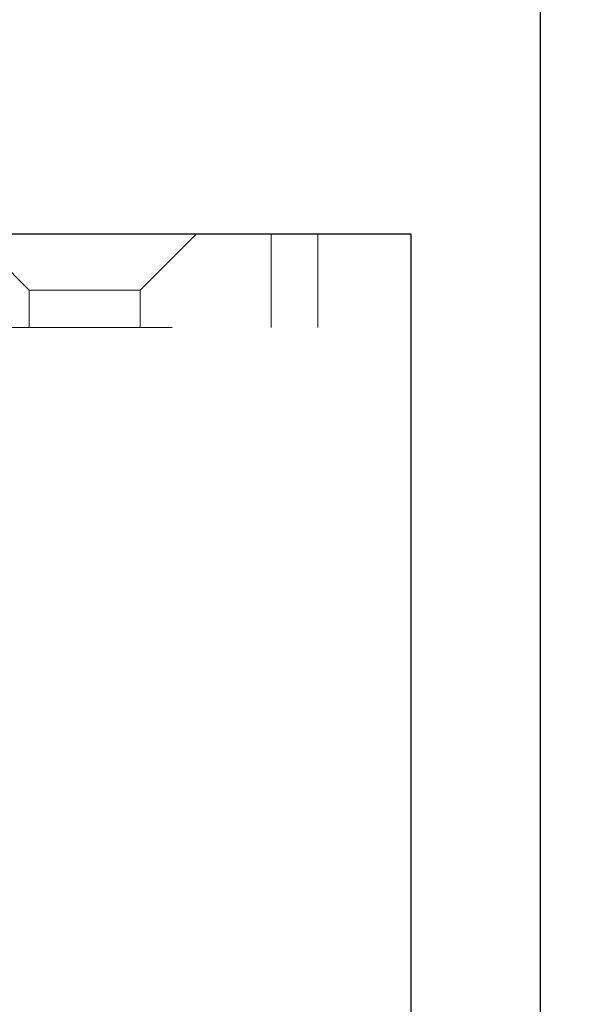
# Model space of a CAD drawing. Units: millimetres. Extents: x 2 to 424, y 4 to 413.
# Drawn here: x 198 to 200, y 253 to 256 of the extents above; entities that cross this region are included whole.
import ezdxf

# ---------------------------------------------------------------- set-up
doc = ezdxf.new("R2010")
doc.units = ezdxf.units.MM
doc.linetypes.add('HIDDEN', pattern=[1.905, 1.27, -0.635])
doc.styles.add('SLDTEXTSTYLE0', font='TXT', dxfattribs={"width": 0.75})
doc.dimstyles.new('SLDDIMSTYLE3', dxfattribs={"dimtxt": 3.5, "dimasz": 3.302, "dimexe": 0, "dimexo": 0.0625, "dimgap": 0.875, "dimtad": 1, "dimdec": 0, "dimlfac": 20, "dimrnd": 1e-09, "dimzin": 12, "dimdsep": 46, "dimtxsty": 'SLDTEXTSTYLE0', "dimsah": 1, "dimcen": 0.09, "dimadec": 0, "dimazin": 3, "dimtfac": 1, "dimtmove": 0, "dimatfit": 0, "dimfxl": 0, "dimfrac": 2, "dimtolj": 1, "dimtzin": 12, "dimarcsym": 0})

# ---------------------------------------------------------------- blocks, each defined once
blk = doc.blocks.new('_D_5')
at = {"color": 7, "linetype": 'Continuous', "lineweight": 18}
for p, q in [((199.2354, 255.949), (199.2354, 266.8609)), ((199.5829, 261.074), (199.5829, 266.8609)), ((199.2354, 265.8609), (190.5848, 265.8609)), ((199.5829, 265.8609), (199.2354, 265.8609)), ((199.5829, 265.8609), (205.9329, 265.8609))]:
    blk.add_line(p, q, dxfattribs=at)
for points in [[(199.2354, 265.8609), (195.9334, 266.3689), (195.9334, 265.3529)], [(199.5829, 265.8609), (202.8849, 265.3529), (202.8849, 266.3689)]]:
    blk.add_solid(points, dxfattribs=at)
at = {"color": 7, "linetype": 'Continuous', "lineweight": 18, "insert": (190.5848, 270.3726), "char_height": 3.5, "attachment_point": 1, "style": 'SLDTEXTSTYLE0'}
blk.add_mtext('7', dxfattribs=at)

msp = doc.modelspace()

# ---------------------------------------------------------------- linework, layer by layer
at = {"color": 7, "linetype": 'Continuous', "lineweight": 25}
for p, q in [((199.58293, 231.05795), (199.58293, 260.074)), ((199.23544, 254.949), (184.12209, 254.949)), ((199.23544, 231.05795), (199.23544, 254.949))]:
    msp.add_line(p, q, dxfattribs=at)
at = {"color": 7, "linetype": 'HIDDEN', "lineweight": 18}
for p, q in [((198.06168, 254.949), (198.21169, 254.799)), ((198.50918, 254.799), (198.65919, 254.949)), ((198.86043, 254.699), (198.86043, 254.949)), ((198.98543, 254.699), (198.98543, 254.949)), ((198.21169, 254.799), (198.36043, 254.799)), ((198.21169, 254.799), (198.21169, 254.699)), ((198.36043, 254.799), (198.50918, 254.799)), ((198.50918, 254.699), (198.50918, 254.799)), ((191.61043, 254.699), (198.86043, 254.699)), ((197.28411, 254.699), (198.98543, 254.699))]:
    msp.add_line(p, q, dxfattribs=at)

# ---------------------------------------------------------------- dimensions: what is measured, and where the dimension line sits
at = {"color": 7, "linetype": 'Continuous', "lineweight": 18}
dim = msp.add_linear_dim(base=(199.23544, 265.86091), p1=(199.58294, 260.074), p2=(199.23544, 254.949), dimstyle='SLDDIMSTYLE3', dxfattribs=at)
dim.commit()
dim.dimension.update_dxf_attribs({"geometry": '_D_5', "text_midpoint": (191.87781, 265.86091), "dimtype": 160})

doc.saveas('drawing.dxf')
